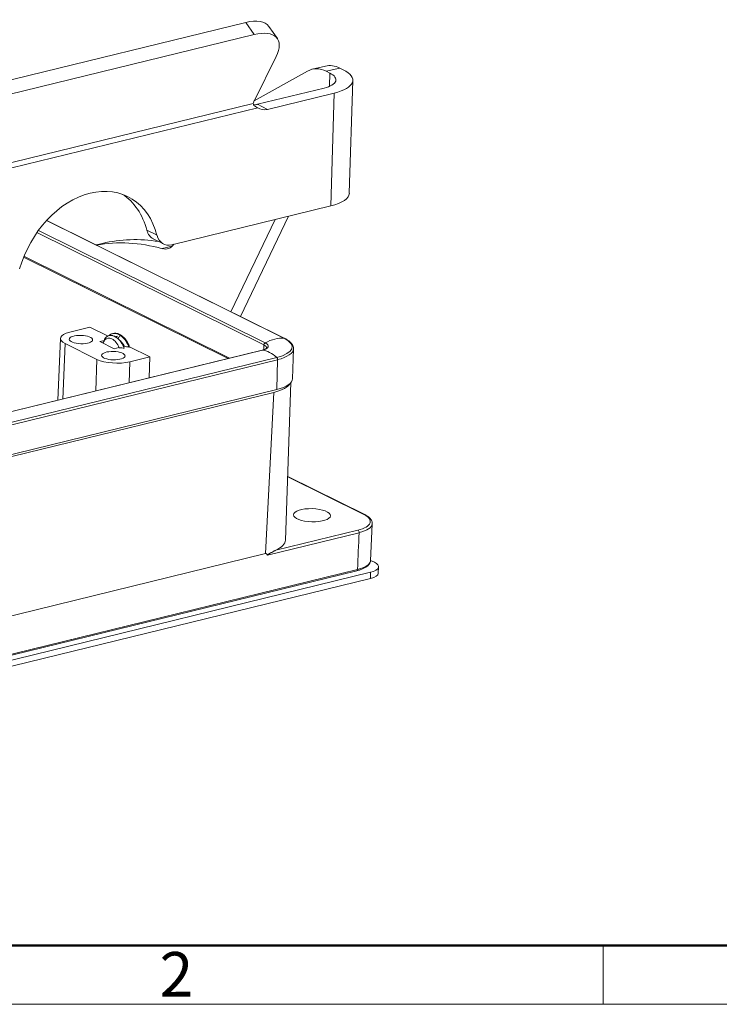
# Model space of a CAD drawing. Units: millimetres. Extents: x 3451 to 4193, y 481 to 1006.
# Drawn here: x 3611 to 3716, y 481 to 628 of the extents above; entities that cross this region are included whole.
import ezdxf

# ---------------------------------------------------------------- set-up
doc = ezdxf.new("R2010")
doc.units = ezdxf.units.MM
doc.header["$LTSCALE"] = 65.395
doc.layers.add('1', color=7, linetype='CONTINUOUS', true_color=0xffffff)
doc.layers.add('Dim', color=3, linetype='CONTINUOUS', lineweight=15)
doc.layers.add('图框', color=7, linetype='CONTINUOUS', lineweight=20)
doc.styles.add('Romans字体', font='romans.shx', dxfattribs={"width": 0.75})

# ---------------------------------------------------------------- blocks, each defined once
blk = doc.blocks.new('A4图框-NEW')
at = {"layer": '图框', "lineweight": 50}
blk.add_line((836.855, 484.035), (1126.929, 484.035), dxfattribs=at)
at = {"layer": '图框', "color": 6}
blk.add_line((932.483, 484.035), (932.483, 480.535), dxfattribs=at)
at = {"layer": '图框', "color": 1, "lineweight": 18}
blk.add_line((833.413, 480.535), (1130.412, 480.535), dxfattribs=at)
at = {"layer": '图框', "color": 6, "insert": (906.025, 483.648), "char_height": 2.652, "width": 2.55791, "attachment_point": 1, "style": 'Romans字体'}
blk.add_mtext('2', dxfattribs=at)

msp = doc.modelspace()

# ---------------------------------------------------------------- linework, layer by layer
at = {"layer": '1', "color": 0, "linetype": 'Continuous', "lineweight": 20}
for p, q in [((3608.45, 618.23), (3645.05, 627.18)), ((3645.05, 627.18), (3646.32, 625.36)), ((3649.76, 624.77), (3648.49, 626.59)), ((3609.73, 616.42), (3646.32, 625.36)), ((3649.6, 622.11), (3646.33, 615.53)), ((3656.92, 620.67), (3654.93, 620.19)), ((3654.26, 619.92), (3646.31, 615.49)), ((3657.06, 619.89), (3659.05, 620.37)), ((3657.58, 619.63), (3657.06, 619.89)), ((3657.58, 619.63), (3657.52, 617.66)), ((3659.57, 620.11), (3659.05, 620.37)), ((3660.48, 601.73), (3661, 618.54)), ((3646.78, 614.97), (3656.72, 617.4)), ((3648.29, 614.22), (3658.24, 616.65)), ((3658.24, 616.65), (3657.72, 599.84)), ((3646.17, 615.11), (3598.32, 603.41)), ((3646.78, 614.97), (3648.29, 614.22)), ((3646.83, 614.47), (3597.29, 602.35)), ((3657.72, 599.84), (3634.03, 594.05)), ((3650.77, 580.11), (3615.36, 597.67)), ((3650.84, 580.1), (3615.37, 597.67)), ((3642.82, 584.07), (3649.41, 597.81)), ((3644.24, 583.37), (3651.4, 598.3)), ((3647.76, 579.11), (3613.92, 595.88)), ((3647.94, 579.42), (3614.14, 596.17)), ((3630.3, 596.2), (3631.82, 595.45)), ((3623.69, 594.24), (3622.75, 594.01)), ((3631.27, 594.91), (3632.79, 594.16)), ((3632.6, 593.47), (3634.1, 593.84)), ((3642.41, 577.08), (3611.94, 592.18)), ((3642.63, 577.13), (3611.99, 592.32)), ((3621.79, 581.77), (3618.81, 581.04)), ((3621.79, 581.77), (3624.52, 580.42)), ((3617.43, 580.1), (3617.02, 570.87)), ((3624.01, 579.79), (3623.29, 579.61)), ((3623.29, 579.61), (3625.43, 578.55)), ((3624.01, 579.79), (3623.97, 579.81)), ((3625.31, 580.83), (3625.21, 580.8)), ((3625.88, 580.4), (3625.69, 580.35)), ((3647.49, 578.32), (3582.25, 562.37)), ((3647.52, 578.32), (3582.28, 562.37)), ((3618.14, 579.31), (3617.78, 571.06)), ((3618.14, 579.31), (3622.86, 576.97)), ((3625.43, 578.55), (3626.15, 578.73)), ((3626.19, 578.71), (3626.15, 578.73)), ((3626.81, 578.89), (3626.94, 578.92)), ((3627.74, 578.8), (3627.65, 578.78)), ((3627.72, 578.83), (3630.75, 577.33)), ((3647.76, 579.11), (3647.74, 578.4)), ((3652.03, 574.08), (3652.16, 578.53)), ((3649.67, 577.25), (3584.44, 561.31)), ((3649.8, 576.92), (3584.56, 560.97)), ((3622.71, 572.26), (3622.86, 576.97)), ((3627.76, 576.6), (3627.66, 573.47)), ((3627.76, 576.6), (3630.75, 577.33)), ((3630.75, 577.33), (3630.65, 574.2)), ((3649.66, 572.47), (3649.8, 576.92)), ((3649.66, 572.47), (3584.42, 556.52)), ((3650.97, 550.03), (3651.78, 573.51)), ((3585.18, 556.39), (3649.23, 572.05)), ((3648.01, 548.02), (3649.23, 572.05)), ((3662.79, 553.83), (3651.3, 559.52)), ((3651.3, 559.48), (3662.67, 553.84)), ((3663.64, 546.97), (3663.91, 552.48)), ((3648.27, 547.8), (3661.95, 551.14)), ((3661.77, 551.52), (3649.51, 548.52)), ((3585.2, 532.66), (3648.01, 548.02)), ((3664.23, 546.73), (3663.64, 547.02)), ((3664.81, 545.12), (3664.84, 546.05)), ((3569.46, 522.22), (3663.66, 545.24)), ((3570.91, 523.3), (3661.6, 545.47)), ((3661.71, 545.66), (3571.02, 523.49)), ((3663.66, 545.24), (3663.63, 544.31)), ((3569.43, 521.28), (3663.63, 544.31))]:
    msp.add_line(p, q, dxfattribs=at)
for centre, major_axis, ratio, start_param, end_param in [((3642.76, 622.57), (-5.73, -4.02), 0.460492, 3.141613, 4.009552), ((3644.03, 620.75), (-5.73, -4.02), 0.460492, 2.438755, 4.009552), ((3658.82, 612.9), (1.9, -7.77), 0.573773, 2.691501, 3.141588), ((3656.83, 612.42), (1.9, -7.77), 0.573773, 2.691501, 3.298368), ((3654, 618.75), (-4.5, 0.14), 0.356311, 2.232011, 3.802808), ((3654, 618.75), (-7, 0.21), 0.356311, 2.232011, 3.802808), ((3648.71, 616.11), (2.46, 1.72), 0.460492, 2.438755, 2.656864), ((3646.87, 617.77), (1.33, 2.69), 0.737447, 3.457078, 3.697308), ((3648.38, 617.02), (1.33, 2.69), 0.737447, 3.026977, 3.697308), ((3621.46, 589.12), (5.99, 12.1), 0.737447, 5.575975, 8.101826), ((3619.95, 589.87), (5.99, 12.1), 0.737447, 5.575975, 6.198281), ((3653.49, 601.94), (7, -0.21), 0.356311, 5.373604, 6.283169), ((3632.61, 597.6), (-1.33, -2.69), 0.737447, 5.575975, 6.283174), ((3635.95, 535.47), (14.25, -58.28), 0.573773, 2.83112, 3.109117), ((3637.94, 535.96), (14.25, -58.28), 0.573773, 2.900481, 3.141587), ((3634.12, 596.85), (-1.33, -2.69), 0.737447, 5.575975, 6.8389), ((3632.35, 597.72), (-1.04, 4.27), 0.573773, 2.83112, 3.590287), ((3637.94, 535.96), (14.25, -58.28), 0.573773, 2.839477, 2.843649), ((3620.93, 579.99), (-3.5, 0.11), 0.356284, 5.373654, 6.944374), ((3625.03, 577.67), (0.58, -2.38), 0.573773, 3.495437, 3.779716), ((3625.03, 577.67), (0.59, -2.43), 0.573773, 1.868467, 3.514535), ((3649.18, 573.83), (2.93, 5.91), 0.737447, 0.282487, 0.828943), ((3646.18, 578.99), (5.78, -0.18), 0.356311, 5.373604, 6.9444), ((3650.7, 579.83), (0.133, 0.269), 0.737447, 6.283167, 6.565672), ((3647.56, 578.03), (0.071, -0.291), 0.573773, 2.964729, 3.141604), ((3646.18, 578.99), (2.22, -0.07), 0.356311, 5.373604, 6.9444), ((3648.41, 571.85), (1.57, -6.41), 0.573773, 2.418273, 2.964729), ((3648, 579.17), (0.133, 0.269), 0.737447, 0.828943, 2.126511), ((3646.17, 578.72), (2, -0.06), 0.356311, 6.270455, 6.9444), ((3646.17, 578.72), (6, -0.18), 0.356311, 5.373604, 6.284248), ((3625.65, 577.65), (3.5, -0.11), 0.356337, 3.802834, 5.373554), ((3649.62, 577.01), (0.071, -0.291), 0.573773, 1.120705, 2.418273), ((3646.03, 574.27), (6, -0.18), 0.356311, 5.373604, 6.283169), ((3645.29, 574), (-6.5, 0.2), 0.35599, 2.232623, 2.963353), ((3658.93, 552.93), (-4.69, 0.14), 0.356311, 2.232011, 3.802808), ((3662.66, 553.56), (0.133, 0.269), 0.737447, 0.0002, 0.555715), ((3658.92, 552.64), (-4.99, 0.15), 0.356311, 2.232011, 3.121769), ((3658.92, 552.64), (-4.99, 0.15), 0.356311, 3.121769, 3.134925), ((3661.76, 551.24), (-0.071, 0.291), 0.573773, 4.244844, 5.833094), ((3643.47, 550.27), (-7.5, 0.23), 0.35599, 2.518752, 3.140271), ((3658.75, 547.13), (4.89, -0.15), 0.356311, 5.373604, 6.276517), ((3661.84, 546.14), (-3, 0.09), 0.356311, 2.232011, 3.802808), ((3661.53, 545.76), (-0.071, 0.291), 0.573773, 3.141606, 4.244844), ((3661.81, 545.21), (-3, 0.09), 0.356311, 2.232011, 3.141576)]:
    msp.add_ellipse(centre, major_axis=major_axis, ratio=ratio, start_param=start_param, end_param=end_param, dxfattribs=at)
for centre, major_axis in [((3620.47, 579.92), (1.75, -0.05)), ((3625.31, 577.52), (1.75, -0.05)), ((3654.92, 553.74), (2.75, -0.08))]:
    msp.add_ellipse(centre, major_axis=major_axis, ratio=0.356311, dxfattribs=at)
at = {"layer": '1', "color": 0, "linetype": 'Continuous', "lineweight": 20, "extrusion": (-2.69e-13, -2.962e-13, -1)}
msp.add_open_spline([(3646.17, 615.11), (3646.18, 615.04), (3646.2, 614.97), (3646.25, 614.85), (3646.29, 614.8), (3646.39, 614.69), (3646.55, 614.59), (3646.83, 614.47)], degree=3, knots=[0, 0, 0, 0, 0.25, 0.25, 0.5, 0.5, 1, 1, 1, 1], dxfattribs=at)
at = {"layer": '1', "color": 0, "linetype": 'Continuous', "lineweight": 20, "extrusion": (-9.1835e-12, -1.54447e-11, -1)}
msp.add_open_spline([(3646.58, 614.59), (3646.43, 614.69), (3646.38, 614.71)], degree=2, dxfattribs=at)
at = {"layer": '1', "color": 0, "linetype": 'Continuous', "lineweight": 20, "extrusion": (4.3e-15, 8.5e-15, -1)}
msp.add_open_spline([(3623.97, 579.98), (3624.02, 580.04), (3624.07, 580.11), (3624.14, 580.19), (3624.17, 580.22), (3624.23, 580.27), (3624.25, 580.29), (3624.34, 580.36), (3624.4, 580.39), (3624.52, 580.45), (3624.59, 580.48), (3624.69, 580.51), (3624.72, 580.51), (3624.79, 580.53), (3624.82, 580.53), (3624.92, 580.54), (3624.99, 580.54), (3625.1, 580.52), (3625.13, 580.52), (3625.19, 580.51), (3625.2, 580.5), (3625.24, 580.5), (3625.26, 580.49), (3625.35, 580.46), (3625.42, 580.44), (3625.56, 580.37), (3625.63, 580.33), (3625.74, 580.26), (3625.77, 580.24), (3625.82, 580.2), (3625.84, 580.19), (3625.88, 580.16), (3625.89, 580.14), (3625.98, 580.07), (3626.05, 580.01), (3626.18, 579.88), (3626.24, 579.8), (3626.34, 579.69), (3626.37, 579.65), (3626.41, 579.59), (3626.43, 579.57), (3626.46, 579.52), (3626.47, 579.5), (3626.55, 579.4), (3626.6, 579.31), (3626.71, 579.12), (3626.76, 579.03), (3626.82, 578.9), (3626.83, 578.88), (3626.85, 578.83), (3626.86, 578.8), (3626.9, 578.72), (3626.92, 578.67), (3626.94, 578.62)], degree=3, knots=[0, 0, 0, 0, 0.0625, 0.0625, 0.09375, 0.09375, 0.125, 0.125, 0.1875, 0.1875, 0.25, 0.25, 0.28125, 0.28125, 0.3125, 0.3125, 0.375, 0.375, 0.40625, 0.40625, 0.421875, 0.421875, 0.4375, 0.4375, 0.5, 0.5, 0.5625, 0.5625, 0.59375, 0.59375, 0.609375, 0.609375, 0.625, 0.625, 0.6875, 0.6875, 0.75, 0.75, 0.78125, 0.78125, 0.796875, 0.796875, 0.8125, 0.8125, 0.875, 0.875, 0.9375, 0.9375, 0.953125, 0.953125, 0.96875, 0.96875, 1, 1, 1, 1], dxfattribs=at)
at = {"layer": '1', "color": 0, "linetype": 'Continuous', "lineweight": 20, "extrusion": (-6.754e-13, 5.56e-14, -1)}
msp.add_open_spline([(3623.97, 579.81), (3623.97, 579.87), (3623.97, 579.92), (3623.97, 579.98)], degree=3, dxfattribs=at)
at = {"layer": '1', "color": 0, "linetype": 'Continuous', "lineweight": 20, "extrusion": (5.2e-15, 9.6e-15, -1)}
msp.add_open_spline([(3627.65, 578.78), (3627.6, 578.89), (3627.55, 579), (3627.45, 579.22), (3627.4, 579.32), (3627.33, 579.45), (3627.31, 579.47), (3627.28, 579.52), (3627.27, 579.55), (3627.22, 579.62), (3627.19, 579.67), (3627.09, 579.81), (3627.03, 579.9), (3626.89, 580.06), (3626.82, 580.14), (3626.73, 580.23), (3626.71, 580.25), (3626.68, 580.29), (3626.62, 580.34), (3626.57, 580.39), (3626.45, 580.48), (3626.38, 580.53), (3626.26, 580.6), (3626.22, 580.63), (3626.16, 580.66), (3626.14, 580.67), (3626.1, 580.69), (3626.08, 580.7), (3625.99, 580.74), (3625.91, 580.77), (3625.75, 580.81), (3625.67, 580.82), (3625.56, 580.83), (3625.52, 580.84), (3625.46, 580.84), (3625.44, 580.84), (3625.41, 580.83), (3625.39, 580.83), (3625.29, 580.82), (3625.22, 580.81), (3625.08, 580.77), (3625.01, 580.74), (3624.91, 580.68), (3624.87, 580.66), (3624.81, 580.62), (3624.78, 580.6), (3624.73, 580.56), (3624.71, 580.54), (3624.69, 580.53)], degree=3, knots=[0, 0, 0, 0, 0.069895, 0.069895, 0.139789, 0.139789, 0.157263, 0.157263, 0.174737, 0.174737, 0.209684, 0.209684, 0.279579, 0.279579, 0.349473, 0.349473, 0.366947, 0.366947, 0.38442, 0.419368, 0.419368, 0.489262, 0.489262, 0.52421, 0.52421, 0.541683, 0.541683, 0.559157, 0.559157, 0.629052, 0.629052, 0.698946, 0.698946, 0.733894, 0.733894, 0.751367, 0.751367, 0.768841, 0.768841, 0.838736, 0.838736, 0.90863, 0.90863, 0.943578, 0.943578, 0.978525, 0.978525, 1, 1, 1, 1], dxfattribs=at)
at = {"layer": '1', "color": 0, "linetype": 'Continuous', "lineweight": 20, "extrusion": (5e-16, 6e-16, -1)}
msp.add_open_spline([(3625.31, 580.83), (3625.36, 580.84), (3625.41, 580.85), (3625.48, 580.86), (3625.5, 580.86), (3625.54, 580.86), (3625.6, 580.86), (3625.65, 580.86), (3625.77, 580.85), (3625.85, 580.83), (3625.96, 580.8), (3626, 580.79), (3626.06, 580.77), (3626.08, 580.76), (3626.12, 580.75), (3626.14, 580.74), (3626.24, 580.69), (3626.32, 580.65), (3626.47, 580.55), (3626.55, 580.5), (3626.66, 580.41), (3626.7, 580.38), (3626.75, 580.33), (3626.77, 580.31), (3626.81, 580.27), (3626.83, 580.26), (3626.92, 580.16), (3626.99, 580.09), (3627.12, 579.92), (3627.19, 579.83), (3627.29, 579.69), (3627.32, 579.64), (3627.38, 579.55), (3627.41, 579.5), (3627.49, 579.35), (3627.55, 579.24), (3627.65, 579.03), (3627.7, 578.92), (3627.74, 578.8)], degree=3, knots=[0, 0, 0, 0, 0.060873, 0.060873, 0.082216, 0.082216, 0.10356, 0.146248, 0.146248, 0.231623, 0.231623, 0.274311, 0.274311, 0.295654, 0.295654, 0.316998, 0.316998, 0.402373, 0.402373, 0.487749, 0.487749, 0.530436, 0.530436, 0.55178, 0.55178, 0.573124, 0.573124, 0.658499, 0.658499, 0.743874, 0.743874, 0.786562, 0.786562, 0.82925, 0.82925, 0.914625, 0.914625, 1, 1, 1, 1], dxfattribs=at)
at = {"layer": '1', "color": 0, "linetype": 'Continuous', "lineweight": 20, "extrusion": (4.6668e-12, -1.24024e-11, -1)}
msp.add_open_spline([(3625.65, 580.31), (3625.69, 580.33), (3625.73, 580.35), (3625.8, 580.38), (3625.83, 580.39), (3625.87, 580.4), (3625.88, 580.4), (3625.88, 580.4)], degree=3, knots=[0, 0, 0, 0, 0.517799, 0.517799, 0.92233, 0.92233, 1, 1, 1, 1], dxfattribs=at)
at = {"layer": '1', "color": 0, "linetype": 'Continuous', "lineweight": 20, "extrusion": (-6.345e-13, 6.596e-13, -1)}
msp.add_open_spline([(3625.98, 580.05), (3625.98, 580.05), (3625.99, 580.06), (3626, 580.08), (3626.01, 580.1), (3626.04, 580.13), (3626.05, 580.15), (3626.11, 580.23), (3626.16, 580.29), (3626.27, 580.39), (3626.32, 580.43), (3626.4, 580.48), (3626.41, 580.49), (3626.44, 580.5), (3626.45, 580.51), (3626.47, 580.52)], degree=3, knots=[0, 0, 0, 0, 0.029644, 0.029644, 0.111989, 0.111989, 0.194335, 0.194335, 0.523715, 0.523715, 0.853096, 0.853096, 0.935441, 0.935441, 1, 1, 1, 1], dxfattribs=at)
at = {"layer": '1', "color": 0, "linetype": 'Continuous', "lineweight": 20, "extrusion": (5.71e-14, 4.63e-14, -1)}
msp.add_open_spline([(3626.94, 578.93), (3626.93, 578.95), (3626.92, 578.97), (3626.89, 579.02), (3626.87, 579.05), (3626.84, 579.11), (3626.82, 579.14), (3626.76, 579.23), (3626.73, 579.29), (3626.61, 579.45), (3626.53, 579.55), (3626.42, 579.67), (3626.4, 579.69), (3626.36, 579.73), (3626.33, 579.75), (3626.27, 579.82), (3626.22, 579.86), (3626.15, 579.91), (3626.13, 579.93), (3626.11, 579.94)], degree=3, knots=[0, 0, 0, 0, 0.045188, 0.045188, 0.118545, 0.118545, 0.191901, 0.191901, 0.338615, 0.338615, 0.632042, 0.632042, 0.705399, 0.705399, 0.778756, 0.778756, 0.925469, 0.925469, 1, 1, 1, 1], dxfattribs=at)
at = {"layer": '1', "color": 0, "linetype": 'Continuous', "lineweight": 20, "extrusion": (-1.37e-14, -1.29e-14, -1)}
msp.add_open_spline([(3652.16, 578.54), (3652.16, 578.61), (3652.16, 578.79), (3652.06, 579.05), (3651.89, 579.32), (3651.64, 579.59), (3651.31, 579.84), (3651.02, 580), (3650.86, 580.08), (3650.84, 580.1)], degree=3, knots=[0, 0, 0, 0, 0.119795, 0.277979, 0.4408, 0.613933, 0.796091, 0.97207, 1, 1, 1, 1], dxfattribs=at)
at = {"layer": '1', "color": 0, "linetype": 'Continuous', "lineweight": 20, "extrusion": (2.7753e-12, 2.30291e-11, -1)}
msp.add_open_spline([(3626.94, 578.62), (3626.81, 578.63), (3626.69, 578.65), (3626.44, 578.68), (3626.31, 578.69), (3626.19, 578.71)], degree=3, knots=[0, 0, 0, 0, 0.5, 0.5, 1, 1, 1, 1], dxfattribs=at)
at = {"layer": '1', "color": 0, "linetype": 'Continuous', "lineweight": 20, "extrusion": (-8.53163e-11, -4.12249e-10, -1)}
msp.add_open_spline([(3626.94, 578.92), (3627.06, 578.9), (3627.18, 578.88), (3627.41, 578.83), (3627.53, 578.8), (3627.65, 578.78)], degree=3, knots=[0, 0, 0, 0, 0.5, 0.5, 1, 1, 1, 1], dxfattribs=at)
at = {"layer": '1', "color": 0, "linetype": 'Continuous', "lineweight": 20, "extrusion": (-3.116e-13, 1.0416e-12, -1)}
msp.add_open_spline([(3647.69, 578.38), (3647.6, 578.35), (3647.49, 578.32)], degree=2, dxfattribs=at)
at = {"layer": '1', "color": 0, "linetype": 'Continuous', "lineweight": 20, "extrusion": (1.606e-13, -2.745e-13, -1)}
msp.add_open_spline([(3648.17, 578.66), (3648.17, 578.66), (3648.16, 578.65), (3648.13, 578.59), (3648, 578.51), (3647.85, 578.43), (3647.73, 578.39), (3647.69, 578.38)], degree=3, knots=[0, 0, 0, 0, 0.184767, 0.415175, 0.6589, 0.904071, 1, 1, 1, 1], dxfattribs=at)
at = {"layer": '1', "color": 0, "linetype": 'Continuous', "lineweight": 20, "extrusion": (-6.4e-14, -5.57e-14, -1)}
msp.add_open_spline([(3663.9, 552.45), (3663.91, 552.5), (3663.92, 552.65), (3663.85, 552.88), (3663.71, 553.14), (3663.49, 553.38), (3663.19, 553.61), (3662.93, 553.76), (3662.79, 553.83)], degree=3, knots=[0, 0, 0, 0, 0.097926, 0.262702, 0.429608, 0.608061, 0.799447, 1, 1, 1, 1], dxfattribs=at)
at = {"layer": '1', "color": 0, "linetype": 'Continuous', "lineweight": 20}
msp.add_open_spline([(3661.95, 551.14), (3661.87, 549.32), (3661.79, 547.49), (3661.71, 545.67)], degree=3, dxfattribs=at)
at = {"layer": '1', "color": 0, "linetype": 'Continuous', "lineweight": 20, "extrusion": (6.4e-15, 7.5e-15, -1)}
msp.add_open_spline([(3648.01, 548.02), (3648.03, 548.02), (3648.05, 548.02), (3648.07, 548.02), (3648.08, 548.02), (3648.09, 548.02), (3648.1, 548.01), (3648.12, 548), (3648.13, 548), (3648.15, 547.98), (3648.16, 547.97), (3648.19, 547.94), (3648.21, 547.91), (3648.24, 547.86), (3648.26, 547.83), (3648.27, 547.8)], degree=3, knots=[0, 0, 0, 0, 0.125, 0.125, 0.1875, 0.1875, 0.25, 0.25, 0.375, 0.375, 0.5, 0.5, 0.75, 0.75, 1, 1, 1, 1], dxfattribs=at)
at = {"layer": '1', "color": 0, "linetype": 'Continuous', "lineweight": 20, "extrusion": (-5.932e-13, 1.0348e-12, -1)}
msp.add_open_spline([(3648.27, 547.8), (3648.27, 547.8), (3648.27, 547.81), (3648.27, 547.81), (3648.27, 547.81), (3648.27, 547.82), (3648.27, 547.82), (3648.28, 547.82), (3648.28, 547.83), (3648.28, 547.83), (3648.28, 547.83), (3648.29, 547.84), (3648.29, 547.84), (3648.31, 547.85), (3648.31, 547.86), (3648.33, 547.87), (3648.33, 547.87), (3648.35, 547.89), (3648.37, 547.9), (3648.4, 547.91), (3648.41, 547.92), (3648.45, 547.95), (3648.48, 547.96), (3648.54, 547.99), (3648.57, 548.01), (3648.65, 548.06), (3648.71, 548.09), (3648.81, 548.15), (3648.87, 548.18), (3649.03, 548.27), (3649.13, 548.33), (3649.28, 548.4), (3649.33, 548.43), (3649.42, 548.48), (3649.47, 548.5), (3649.51, 548.52)], degree=3, knots=[0, 0, 0, 0, 0.003906, 0.003906, 0.007812, 0.007812, 0.011719, 0.011719, 0.015625, 0.015625, 0.023437, 0.023437, 0.03125, 0.03125, 0.046875, 0.046875, 0.0625, 0.0625, 0.09375, 0.09375, 0.125, 0.125, 0.1875, 0.1875, 0.25, 0.25, 0.375, 0.375, 0.5, 0.5, 0.75, 0.75, 0.875, 0.875, 1, 1, 1, 1], dxfattribs=at)
at = {"layer": '1', "color": 0, "linetype": 'Continuous', "lineweight": 20, "extrusion": (5.78e-14, -8.39e-14, -1)}
msp.add_open_spline([(3661.6, 545.47), (3661.69, 545.49), (3661.95, 545.56), (3662.35, 545.69), (3662.76, 545.88), (3663.11, 546.09), (3663.37, 546.32), (3663.54, 546.58), (3663.63, 546.8), (3663.64, 546.94), (3663.63, 546.99)], degree=3, knots=[0, 0, 0, 0, 0.077083, 0.225338, 0.374806, 0.52611, 0.679173, 0.80899, 0.930328, 1, 1, 1, 1], dxfattribs=at)

# ---------------------------------------------------------------- block references
at = {"layer": 'Dim', "xscale": 2.5, "yscale": 2.5, "zscale": 2.5}
msp.add_blockref('A4图框-NEW', (1367.14, -720.47), dxfattribs=at)

doc.saveas('drawing.dxf')
